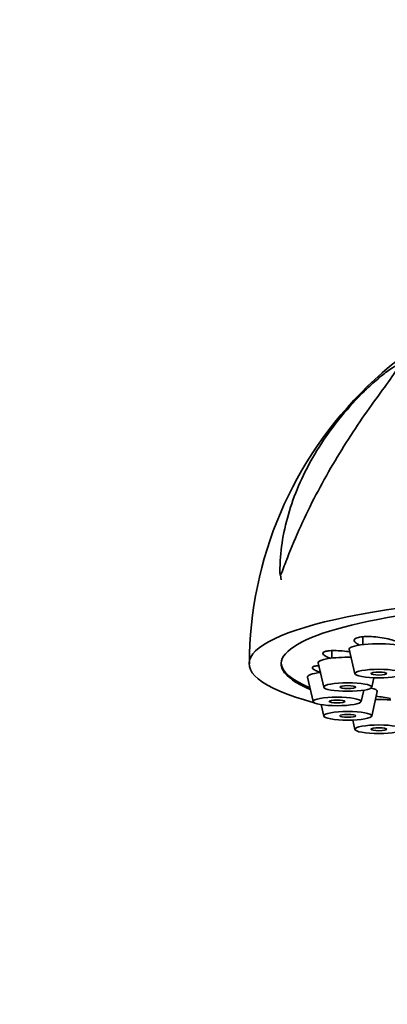
# Model space of a CAD drawing. Units: millimetres. Extents: x 0 to 1467, y 0 to 2758.
# Drawn here: x 1215 to 1238, y 2138 to 2200 of the extents above; entities that cross this region are included whole.
import ezdxf
from ezdxf import colors
from ezdxf.entities.mleader import LeaderData, LeaderLine
from ezdxf.math import Vec2, Vec3

# ---------------------------------------------------------------- set-up
doc = ezdxf.new("R2010")
doc.units = ezdxf.units.MM
doc.layers.add('DV4_Défaut', color=7, linetype='Continuous')
doc.layers.add('Défaut', color=7, linetype='Continuous')

# ---------------------------------------------------------------- blocks, each defined once
blk = doc.blocks.new('_DOT')
at = {"color": 0}
blk.add_line((0, 0), (-1, 0), dxfattribs=at)
at = {"color": 0, "const_width": 0.333}
blk.add_lwpolyline([(-0.1665, 0, 1), (0.1665, 0, 1)], format="xyb", close=True, dxfattribs=at)
blk = doc.blocks.new('SE3')
at = {"layer": 'DV4_Défaut', "color": 7, "linetype": 'Continuous', "lineweight": 35}
for p, q in [((1231.003, 2164.826), (1231.05, 2164.508)), ((1236.16, 2160.944), (1236.16, 2160.456)), ((1234.212, 2160.081), (1234.212, 2159.616)), ((1235.312, 2160.164), (1235.661, 2158.634)), ((1233.363, 2159.324), (1233.713, 2157.794)), ((1232.699, 2158.423), (1233.048, 2156.893)), ((1236.71, 2157.794), (1236.845, 2158.383)), ((1236.046, 2156.893), (1236.209, 2157.605)), ((1236.71, 2155.991), (1237.06, 2157.522)), ((1233.55, 2156.703), (1233.713, 2155.991)), ((1235.527, 2155.741), (1235.661, 2155.152))]:
    blk.add_line(p, q, dxfattribs=at)
blk.add_arc((1253.331, 2159.19), 24.261, 88.30332, 179.83319, dxfattribs=at)
for centre, major_axis, start_param, end_param in [((1254.05, 2159.262), (25, 0), -0.57884, 3.720433), ((1254.05, 2159.262), (23, 0), 0, 3.542462), ((1237.16, 2160.178), (-1.85, 0), 3.885338, 6.283185), ((1235.212, 2159.338), (-1.85, 0), 4.596611, 6.283185), ((1237.16, 2160.178), (-1.85, 0), 0, 0.040772), ((1254.05, 2159.341), (23, 0), 3.151208, 3.540231), ((1235.212, 2159.338), (-1.85, 0), 0, 0.040772), ((1234.547, 2158.437), (1.85, 0), 2.17002, 3.182365), ((1235.212, 2157.535), (1.85, 0), 0, 0.665943), ((1235.212, 2157.535), (1.85, 0), 6.242413, 6.283185), ((1237.16, 2156.696), (1.85, 0), 1.160136, 1.686574)]:
    blk.add_ellipse(centre, major_axis=major_axis, ratio=0.178538, start_param=start_param, end_param=end_param, dxfattribs=at)
for centre, major_axis in [((1237.16, 2158.645), (-1.5, 0)), ((1237.16, 2158.645), (0.5, 0)), ((1235.212, 2157.805), (-1.5, 0)), ((1235.212, 2157.805), (-0.5, 0)), ((1234.547, 2156.904), (-1.5, 0)), ((1234.547, 2156.904), (0.5, 0)), ((1235.212, 2156.002), (-1.5, 0)), ((1235.212, 2156.002), (0.5, 0)), ((1237.16, 2155.163), (-1.5, 0)), ((1237.16, 2155.163), (0.5, 0))]:
    blk.add_ellipse(centre, major_axis=major_axis, ratio=0.178538, dxfattribs=at)
for points, knots in [([(1231.344, 2165.637), (1231.28, 2165.471), (1231.218, 2165.305), (1231.126, 2165.059), (1231.096, 2164.977), (1231.048, 2164.86), (1231.03, 2164.814), (1230.995, 2164.782), (1230.99, 2164.82), (1230.973, 2164.977), (1230.977, 2165.127), (1230.982, 2165.416), (1230.988, 2165.562), (1231.032, 2166.293), (1231.11, 2166.887), (1231.469, 2168.664), (1231.878, 2169.872), (1233.023, 2172.244), (1233.748, 2173.398), (1235.095, 2175.088), (1235.586, 2175.639), (1236.355, 2176.41), (1236.617, 2176.658), (1237.15, 2177.131), (1237.426, 2177.359), (1237.918, 2177.721), (1238.136, 2177.855), (1238.353, 2177.907), (1238.35, 2177.828), (1238.161, 2177.44), (1237.842, 2177.014), (1236.821, 2175.615), (1236.016, 2174.497), (1234.5, 2172.135), (1233.769, 2170.877), (1232.44, 2168.282), (1231.852, 2166.964), (1231.344, 2165.637)], [0, 0, 0, 0, 0.015625, 0.015625, 0.023438, 0.023438, 0.027344, 0.027344, 0.03125, 0.03125, 0.046875, 0.046875, 0.0625, 0.0625, 0.125, 0.125, 0.25, 0.25, 0.375, 0.375, 0.4375, 0.4375, 0.46875, 0.46875, 0.5, 0.5, 0.53125, 0.53125, 0.5625, 0.5625, 0.625, 0.625, 0.75, 0.75, 0.875, 0.875, 1, 1, 1, 1]), ([(1238.507, 2160.548), (1238.465, 2160.571), (1238.418, 2160.595), (1238.366, 2160.617), (1238.256, 2160.665), (1238.122, 2160.712), (1237.973, 2160.754), (1237.824, 2160.796), (1237.657, 2160.834), (1237.486, 2160.865), (1237.314, 2160.896), (1237.133, 2160.921), (1236.959, 2160.937), (1236.786, 2160.954), (1236.613, 2160.962), (1236.457, 2160.962), (1236.302, 2160.962), (1236.159, 2160.953), (1236.039, 2160.937), (1235.92, 2160.92), (1235.821, 2160.896), (1235.75, 2160.865), (1235.679, 2160.835), (1235.634, 2160.798), (1235.619, 2160.756), (1235.603, 2160.715), (1235.617, 2160.669), (1235.658, 2160.622), (1235.699, 2160.575), (1235.769, 2160.525), (1235.863, 2160.476), (1235.897, 2160.459), (1235.935, 2160.441), (1235.975, 2160.424)], [0, 0, 0, 0, 0.048676, 0.048676, 0.048676, 0.151039, 0.151039, 0.151039, 0.25418, 0.25418, 0.25418, 0.357443, 0.357443, 0.357443, 0.460091, 0.460091, 0.460091, 0.561657, 0.561657, 0.561657, 0.662169, 0.662169, 0.662169, 0.762131, 0.762131, 0.762131, 0.862279, 0.862279, 0.862279, 0.963257, 0.963257, 0.963257, 1, 1, 1, 1]), ([(1235.333, 2160.002), (1235.266, 2160.013), (1235.2, 2160.022), (1235.134, 2160.031), (1234.959, 2160.054), (1234.783, 2160.07), (1234.62, 2160.079), (1234.459, 2160.087), (1234.306, 2160.088), (1234.176, 2160.081), (1234.047, 2160.075), (1233.936, 2160.06), (1233.853, 2160.039), (1233.77, 2160.018), (1233.713, 2159.989), (1233.685, 2159.956), (1233.657, 2159.924), (1233.658, 2159.885), (1233.687, 2159.845), (1233.716, 2159.804), (1233.774, 2159.759), (1233.857, 2159.715), (1233.93, 2159.676), (1234.023, 2159.636), (1234.13, 2159.598)], [0, 0, 0, 0, 0.052788, 0.052788, 0.052788, 0.193263, 0.193263, 0.193263, 0.332903, 0.332903, 0.332903, 0.47107, 0.47107, 0.47107, 0.607804, 0.607804, 0.607804, 0.743789, 0.743789, 0.743789, 0.880027, 0.880027, 0.880027, 1, 1, 1, 1]), ([(1233.391, 2159.138), (1233.339, 2159.135), (1233.291, 2159.131), (1233.249, 2159.125), (1233.154, 2159.113), (1233.084, 2159.094), (1233.043, 2159.07), (1233.003, 2159.046), (1232.99, 2159.016), (1233.007, 2158.983), (1233.024, 2158.95), (1233.071, 2158.913), (1233.143, 2158.875), (1233.214, 2158.836), (1233.314, 2158.795), (1233.432, 2158.756), (1233.465, 2158.745), (1233.5, 2158.734), (1233.536, 2158.723)], [0, 0, 0, 0, 0.095669, 0.095669, 0.095669, 0.309283, 0.309283, 0.309283, 0.52068, 0.52068, 0.52068, 0.73092, 0.73092, 0.73092, 0.941552, 0.941552, 0.941552, 1, 1, 1, 1]), ([(1237.879, 2157.097), (1237.74, 2157.122), (1237.589, 2157.147), (1237.435, 2157.169), (1237.29, 2157.19), (1237.138, 2157.21), (1236.991, 2157.227)], [0, 0, 0, 0, 0.512648, 0.512648, 0.512648, 1, 1, 1, 1])]:
    blk.add_open_spline(points, degree=3, knots=knots, dxfattribs=at)
blk.add_open_spline([(1236.71, 2157.729), (1236.699, 2157.736), (1236.686, 2157.744), (1236.672, 2157.751)], degree=3, dxfattribs=at)

msp = doc.modelspace()

# ---------------------------------------------------------------- block references
at = {"layer": 'Défaut'}
msp.add_blockref('SE3', (0, 0), dxfattribs=at)

# ---------------------------------------------------------------- leaders
at = {"layer": 'Défaut', "color": 7, "linetype": 'Continuous', "lineweight": 18}
ml = msp.add_multileader_mtext('Standard', dxfattribs=at)
ml.set_content('{\\pxsm0.9;\\fSolid Edge ISO|b1||i0||c0|p34;\\W1.;09/09/2021\\P}', color=256)
ml.set_leader_properties()
ml.set_arrow_properties(name='DOT')
ml.build(insert=Vec2(0, 0))
ml.multileader.update_dxf_attribs({"leader_type": 0, "dogleg_length": 0, "arrow_head_size": 12})
ctx = ml.context
ctx.base_point, ctx.char_height, ctx.arrow_head_size, ctx.landing_gap_size = Vec3(1379.595, 2741.88), 12, 12, 4.2
notes = []
notes.append((ctx, [(0, (0, 0, 0), (0, 0), (1, 0), 1, [])]))
ctx.mtext.insert = Vec3(1381.595, 2748)
for ctx, leaders in notes:
    for number, flags, end, landing, length, lines in leaders:
        leader = LeaderData()
        leader.index, (leader.has_last_leader_line, leader.has_dogleg_vector, leader.attachment_direction) = number, flags
        leader.last_leader_point, leader.dogleg_vector, leader.dogleg_length = Vec3(end), Vec3(landing), length
        for number, points, colour, breaks in lines:
            line = LeaderLine()
            line.index, line.vertices, line.color, line.breaks = number, Vec3.list(points), colors.encode_raw_color(colour), breaks
            leader.lines.append(line)
        ctx.leaders.append(leader)

doc.saveas('drawing.dxf')
